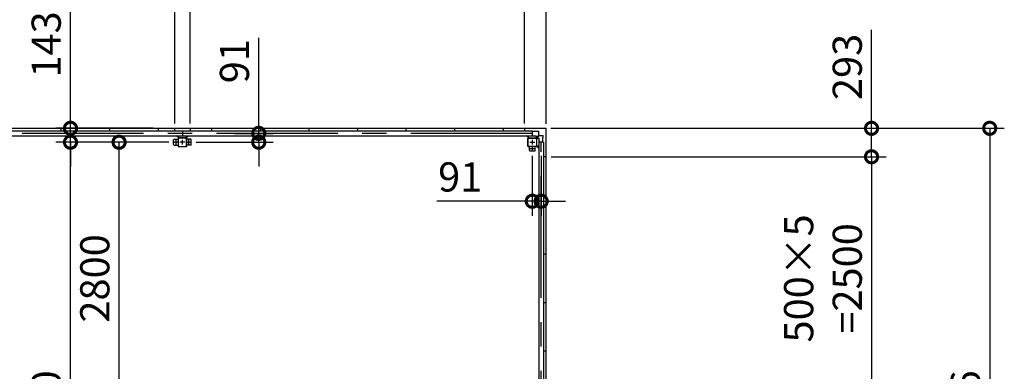
# Model space of a CAD drawing. Extents: x 755 to 41336, y -5742 to 22569.
# Drawn here: x 10530 to 20662, y 13595 to 17209 of the extents above; entities that cross this region are included whole.
import ezdxf

# ---------------------------------------------------------------- set-up
doc = ezdxf.new("R2010")
doc.units = 0
doc.header["$LTSCALE"] = 20
doc.header["$PDMODE"] = 3
doc.header["$PDSIZE"] = 2
doc.linetypes.add('CENTER', pattern=[2, 1.25, -0.25, 0.25, -0.25])
doc.layers.get('0').update_dxf_attribs({"linetype": 'CONTINUOUS'})
doc.layers.get('DEFPOINTS').update_dxf_attribs({"linetype": 'CONTINUOUS'})
for name, color, linetype in [('センター', 3, 'CENTER'), ('寸法', 4, 'CONTINUOUS'), ('部品1', 7, 'CONTINUOUS')]:
    doc.layers.add(name, color=color, linetype=linetype)
doc.styles.add('STYLE1', font='isocp.shx', dxfattribs={"bigfont": 'bigfont.shx'})
doc.dimstyles.new('INABA_S100-2023', dxfattribs={"dimscale": 100, "dimtxt": 3, "dimasz": 2.5, "dimexe": 1.5, "dimexo": 0.5, "dimgap": 1, "dimtad": 3, "dimdec": 1, "dimdsep": 46, "dimtxsty": 'STYLE1', "dimblk1": 'DOTSMALL', "dimblk2": 'DOTSMALL', "dimsah": 1, "dimcen": 0, "dimclrt": 7, "dimadec": 0, "dimazin": 0, "dimtfac": 1, "dimtdec": 1, "dimtix": 1, "dimtmove": 0, "dimatfit": 3, "dimldrblk": 'DOTSMALL', "dimfxl": 1, "dimtolj": 1, "dimtzin": 0, "dimarcsym": 0})

# ---------------------------------------------------------------- blocks, each defined once
blk = doc.blocks.new('_DOTSMALL')
at = {"color": 0, "linetype": 'ByBlock', "ltscale": 50, "const_width": 0.5}
blk.add_lwpolyline([(-0.0625, 0, 1), (0.0625, 0, 1)], format="xyb", close=True, dxfattribs=at)
blk = doc.blocks.new('*D26')
at = {"layer": 'DEFPOINTS', "color": 0, "ltscale": 50}
for p in [(12689, 16041), (12295, 15950), (12990, 15950)]:
    blk.add_point(p, dxfattribs=at)
at = {"layer": '寸法', "color": 0, "lineweight": -2, "ltscale": 50}
for p, q in [((12990, 16041), (12990, 17024)), ((12739, 16041), (13140, 16041)), ((12990, 15950), (12990, 16041)), ((12345, 15950), (13140, 15950)), ((12990, 15950), (12990, 15700))]:
    blk.add_line(p, q, dxfattribs=at)
at = {"layer": '寸法', "color": 0, "lineweight": -2, "ltscale": 50, "xscale": 250, "yscale": 250, "zscale": 250}
for p, rotation in [((12990, 16041), 270), ((12990, 15950), 90)]:
    blk.add_blockref('_DOTSMALL', p, dxfattribs=dict(at, rotation=rotation))
at = {"layer": '寸法', "color": 7, "ltscale": 50, "insert": (12740, 16783), "char_height": 300, "attachment_point": 5, "rotation": 90, "style": 'STYLE1'}
blk.add_mtext('\\A1;91', dxfattribs=at)
blk = doc.blocks.new('*D32')
at = {"layer": 'DEFPOINTS', "color": 0, "ltscale": 50}
for p in [(15945, 16093), (15948, 15800), (19296, 15800)]:
    blk.add_point(p, dxfattribs=at)
at = {"layer": '寸法', "color": 0, "lineweight": -2, "ltscale": 50}
for p, q in [((19296, 16093), (19296, 17104)), ((15995, 16093), (19446, 16093)), ((19296, 15800), (19296, 16093)), ((15998, 15800), (19446, 15800))]:
    blk.add_line(p, q, dxfattribs=at)
at = {"layer": '寸法', "color": 0, "lineweight": -2, "ltscale": 50, "xscale": 250, "yscale": 250, "zscale": 250}
for p, rotation in [((19296, 16093), 90), ((19296, 15800), 270)]:
    blk.add_blockref('_DOTSMALL', p, dxfattribs=dict(at, rotation=rotation))
at = {"layer": '寸法', "color": 7, "ltscale": 50, "insert": (19046, 16724), "char_height": 300, "attachment_point": 5, "rotation": 90, "style": 'STYLE1'}
blk.add_mtext('\\A1;293', dxfattribs=at)
blk = doc.blocks.new('*D33')
at = {"layer": 'DEFPOINTS', "color": 0, "ltscale": 50}
for p in [(15948, 15800), (15948, 13300), (19296, 13300)]:
    blk.add_point(p, dxfattribs=at)
at = {"layer": '寸法', "color": 0, "lineweight": -2, "ltscale": 50}
for p, q in [((15998, 15800), (19446, 15800)), ((19296, 15800), (19296, 13300)), ((15998, 13300), (19446, 13300))]:
    blk.add_line(p, q, dxfattribs=at)
at = {"layer": '寸法', "color": 0, "lineweight": -2, "ltscale": 50, "xscale": 250, "yscale": 250, "zscale": 250}
for p, rotation in [((19296, 15800), 90), ((19296, 13300), 270)]:
    blk.add_blockref('_DOTSMALL', p, dxfattribs=dict(at, rotation=rotation))
at = {"layer": '寸法', "color": 7, "ltscale": 50, "insert": (18796, 14550), "char_height": 300, "attachment_point": 5, "rotation": 90, "style": 'STYLE1'}
blk.add_mtext('\\A1;500×5\\P=2500', dxfattribs=at)
blk = doc.blocks.new('*D37')
at = {"layer": 'DEFPOINTS', "color": 0, "ltscale": 50}
for p in [(15945, 16093), (15945, 10207), (20512, 10207)]:
    blk.add_point(p, dxfattribs=at)
at = {"layer": '寸法', "color": 0, "lineweight": -2, "ltscale": 50}
for p, q in [((15995, 16093), (20662, 16093)), ((20512, 16093), (20512, 10207)), ((15995, 10207), (20662, 10207))]:
    blk.add_line(p, q, dxfattribs=at)
at = {"layer": '寸法', "color": 0, "lineweight": -2, "ltscale": 50, "xscale": 250, "yscale": 250, "zscale": 250}
for p, rotation in [((20512, 16093), 90), ((20512, 10207), 270)]:
    blk.add_blockref('_DOTSMALL', p, dxfattribs=dict(at, rotation=rotation))
at = {"layer": '寸法', "color": 7, "ltscale": 50, "insert": (20262, 13150), "char_height": 300, "attachment_point": 5, "rotation": 90, "style": 'STYLE1'}
blk.add_mtext('\\A1;5886', dxfattribs=at)
blk = doc.blocks.new('*D38')
at = {"layer": 'DEFPOINTS', "color": 0, "ltscale": 50}
for p in [(15805, 15860), (15896, 15860), (15896, 15343)]:
    blk.add_point(p, dxfattribs=at)
at = {"layer": '寸法', "color": 0, "lineweight": -2, "ltscale": 50}
for p, q in [((15805, 15810), (15805, 15193)), ((15896, 15810), (15896, 15193)), ((15805, 15343), (14822, 15343)), ((15896, 15343), (15805, 15343)), ((15896, 15343), (16146, 15343))]:
    blk.add_line(p, q, dxfattribs=at)
at = {"layer": '寸法', "color": 0, "lineweight": -2, "ltscale": 50, "xscale": 250, "yscale": 250, "zscale": 250}
blk.add_blockref('_DOTSMALL', (15805, 15343), dxfattribs=at)
at = {"layer": '寸法', "color": 0, "lineweight": -2, "ltscale": 50, "xscale": 250, "yscale": 250, "zscale": 250, "rotation": 180}
blk.add_blockref('_DOTSMALL', (15896, 15343), dxfattribs=at)
at = {"layer": '寸法', "color": 7, "ltscale": 50, "insert": (15063, 15593), "char_height": 300, "attachment_point": 5, "style": 'STYLE1'}
blk.add_mtext('\\A1;91', dxfattribs=at)
blk = doc.blocks.new('*D53')
at = {"layer": 'DEFPOINTS', "color": 0, "ltscale": 50}
for p in [(11955, 16093), (11053, 15950), (12115, 15950)]:
    blk.add_point(p, dxfattribs=at)
at = {"layer": '寸法', "color": 0, "lineweight": -2, "ltscale": 50}
for p, q in [((11053, 16093), (11053, 17316)), ((11905, 16093), (10903, 16093)), ((11053, 15950), (11053, 16093)), ((12065, 15950), (10903, 15950)), ((11053, 15950), (11053, 15700))]:
    blk.add_line(p, q, dxfattribs=at)
at = {"layer": '寸法', "color": 0, "lineweight": -2, "ltscale": 50, "xscale": 250, "yscale": 250, "zscale": 250}
for p, rotation in [((11053, 16093), 270), ((11053, 15950), 90)]:
    blk.add_blockref('_DOTSMALL', p, dxfattribs=dict(at, rotation=rotation))
at = {"layer": '寸法', "color": 7, "ltscale": 50, "insert": (10803, 16955), "char_height": 300, "attachment_point": 5, "rotation": 90, "style": 'STYLE1'}
blk.add_mtext('\\A1;143', dxfattribs=at)
blk = doc.blocks.new('*D54')
at = {"layer": 'DEFPOINTS', "color": 0, "ltscale": 50}
for p in [(11553, 15950), (12115, 15950), (12180, 13150)]:
    blk.add_point(p, dxfattribs=at)
at = {"layer": '寸法', "color": 0, "lineweight": -2, "ltscale": 50}
for p, q in [((12065, 15950), (11403, 15950)), ((11553, 13150), (11553, 15950)), ((12130, 13150), (11403, 13150))]:
    blk.add_line(p, q, dxfattribs=at)
at = {"layer": '寸法', "color": 0, "lineweight": -2, "ltscale": 50, "xscale": 250, "yscale": 250, "zscale": 250}
for p, rotation in [((11553, 15950), 90), ((11553, 13150), 270)]:
    blk.add_blockref('_DOTSMALL', p, dxfattribs=dict(at, rotation=rotation))
at = {"layer": '寸法', "color": 7, "ltscale": 50, "insert": (11303, 14550), "char_height": 300, "attachment_point": 5, "rotation": 90, "style": 'STYLE1'}
blk.add_mtext('\\A1;2800', dxfattribs=at)
blk = doc.blocks.new('*D55')
at = {"layer": 'DEFPOINTS', "color": 0, "ltscale": 50}
for p in [(11053, 15950), (12115, 15950), (12180, 10350)]:
    blk.add_point(p, dxfattribs=at)
at = {"layer": '寸法', "color": 0, "lineweight": -2, "ltscale": 50}
for p, q in [((12065, 15950), (10903, 15950)), ((11053, 10350), (11053, 15950)), ((12130, 10350), (10903, 10350))]:
    blk.add_line(p, q, dxfattribs=at)
at = {"layer": '寸法', "color": 0, "lineweight": -2, "ltscale": 50, "xscale": 250, "yscale": 250, "zscale": 250}
for p, rotation in [((11053, 15950), 90), ((11053, 10350), 270)]:
    blk.add_blockref('_DOTSMALL', p, dxfattribs=dict(at, rotation=rotation))
at = {"layer": '寸法', "color": 7, "ltscale": 50, "insert": (10803, 13150), "char_height": 300, "attachment_point": 5, "rotation": 90, "style": 'STYLE1'}
blk.add_mtext('\\A1;5600', dxfattribs=at)
blk = doc.blocks.new('*D69')
at = {"layer": 'DEFPOINTS', "color": 0, "ltscale": 50}
for p in [(12285, 17419), (12125, 16093), (12285, 16093)]:
    blk.add_point(p, dxfattribs=at)
at = {"layer": '寸法', "color": 0, "lineweight": -2, "ltscale": 50}
for p, q in [((12125, 16143), (12125, 17569)), ((12285, 16143), (12285, 17569)), ((12125, 17419), (11875, 17419)), ((12125, 17419), (12285, 17419)), ((12285, 17419), (12535, 17419))]:
    blk.add_line(p, q, dxfattribs=at)
at = {"layer": '寸法', "color": 0, "lineweight": -2, "ltscale": 50, "xscale": 250, "yscale": 250, "zscale": 250}
blk.add_blockref('_DOTSMALL', (12125, 17419), dxfattribs=at)
at = {"layer": '寸法', "color": 0, "lineweight": -2, "ltscale": 50, "xscale": 250, "yscale": 250, "zscale": 250, "rotation": 180}
blk.add_blockref('_DOTSMALL', (12285, 17419), dxfattribs=at)
at = {"layer": '寸法', "color": 7, "ltscale": 50, "insert": (12205, 17669), "char_height": 300, "attachment_point": 5, "style": 'STYLE1'}
blk.add_mtext('\\A1;160', dxfattribs=at)
blk = doc.blocks.new('*D70')
at = {"layer": 'DEFPOINTS', "color": 0, "ltscale": 50}
for p in [(15948, 17419), (15725, 16093), (15948, 16090)]:
    blk.add_point(p, dxfattribs=at)
at = {"layer": '寸法', "color": 0, "lineweight": -2, "ltscale": 50}
for p, q in [((15725, 16143), (15725, 17569)), ((15948, 16140), (15948, 17569)), ((15725, 17419), (15948, 17419)), ((15948, 17419), (16958, 17419))]:
    blk.add_line(p, q, dxfattribs=at)
at = {"layer": '寸法', "color": 0, "lineweight": -2, "ltscale": 50, "xscale": 250, "yscale": 250, "zscale": 250, "rotation": 180}
blk.add_blockref('_DOTSMALL', (15725, 17419), dxfattribs=at)
at = {"layer": '寸法', "color": 0, "lineweight": -2, "ltscale": 50, "xscale": 250, "yscale": 250, "zscale": 250}
blk.add_blockref('_DOTSMALL', (15948, 17419), dxfattribs=at)
at = {"layer": '寸法', "color": 7, "ltscale": 50, "insert": (16578, 17669), "char_height": 300, "attachment_point": 5, "style": 'STYLE1'}
blk.add_mtext('\\A1;223', dxfattribs=at)
blk = doc.blocks.new('*D75')
at = {"layer": 'DEFPOINTS', "color": 0, "ltscale": 50}
for p in [(15948, 18526), (15805, 17419), (15948, 16090)]:
    blk.add_point(p, dxfattribs=at)
at = {"layer": '寸法', "color": 0, "lineweight": -2, "ltscale": 50}
for p, q in [((15805, 17469), (15805, 18676)), ((15948, 16140), (15948, 18676)), ((15805, 18526), (15555, 18526)), ((15805, 18526), (15948, 18526)), ((15948, 18526), (17170, 18526))]:
    blk.add_line(p, q, dxfattribs=at)
at = {"layer": '寸法', "color": 0, "lineweight": -2, "ltscale": 50, "xscale": 250, "yscale": 250, "zscale": 250}
blk.add_blockref('_DOTSMALL', (15805, 18526), dxfattribs=at)
at = {"layer": '寸法', "color": 0, "lineweight": -2, "ltscale": 50, "xscale": 250, "yscale": 250, "zscale": 250, "rotation": 180}
blk.add_blockref('_DOTSMALL', (15948, 18526), dxfattribs=at)
at = {"layer": '寸法', "color": 7, "ltscale": 50, "insert": (16809, 18776), "char_height": 300, "attachment_point": 5, "style": 'STYLE1'}
blk.add_mtext('\\A1;143', dxfattribs=at)
blk = doc.blocks.new('*D76')
at = {"layer": 'DEFPOINTS', "color": 0, "ltscale": 50}
for p in [(12125, 17419), (9285, 16093), (12125, 16093)]:
    blk.add_point(p, dxfattribs=at)
at = {"layer": '寸法', "color": 0, "lineweight": -2, "ltscale": 50}
for p, q in [((9285, 16143), (9285, 17569)), ((12125, 16143), (12125, 17569)), ((9285, 17419), (12125, 17419))]:
    blk.add_line(p, q, dxfattribs=at)
at = {"layer": '寸法', "color": 0, "lineweight": -2, "ltscale": 50, "xscale": 250, "yscale": 250, "zscale": 250, "rotation": 180}
blk.add_blockref('_DOTSMALL', (9285, 17419), dxfattribs=at)
at = {"layer": '寸法', "color": 0, "lineweight": -2, "ltscale": 50, "xscale": 250, "yscale": 250, "zscale": 250}
blk.add_blockref('_DOTSMALL', (12125, 17419), dxfattribs=at)
at = {"layer": '寸法', "color": 7, "ltscale": 50, "insert": (10689, 17919), "char_height": 300, "attachment_point": 5, "style": 'STYLE1'}
blk.add_mtext('\\A1;170+500×5+170\\P=2840', dxfattribs=at)
blk = doc.blocks.new('*D77')
at = {"layer": 'DEFPOINTS', "color": 0, "ltscale": 50}
for p in [(15725, 17419), (12285, 16093), (15725, 16093)]:
    blk.add_point(p, dxfattribs=at)
at = {"layer": '寸法', "color": 0, "lineweight": -2, "ltscale": 50}
for p, q in [((12285, 16143), (12285, 17569)), ((15725, 16143), (15725, 17569)), ((12285, 17419), (15725, 17419))]:
    blk.add_line(p, q, dxfattribs=at)
at = {"layer": '寸法', "color": 0, "lineweight": -2, "ltscale": 50, "xscale": 250, "yscale": 250, "zscale": 250, "rotation": 180}
blk.add_blockref('_DOTSMALL', (12285, 17419), dxfattribs=at)
at = {"layer": '寸法', "color": 0, "lineweight": -2, "ltscale": 50, "xscale": 250, "yscale": 250, "zscale": 250}
blk.add_blockref('_DOTSMALL', (15725, 17419), dxfattribs=at)
at = {"layer": '寸法', "color": 7, "ltscale": 50, "insert": (14005, 17919), "char_height": 300, "attachment_point": 5, "style": 'STYLE1'}
blk.add_mtext('\\A1;220+500×6+220\\P=3440', dxfattribs=at)

msp = doc.modelspace()

# ---------------------------------------------------------------- linework, layer by layer
at = {"layer": 'センター', "ltscale": 50}
for p, q in [((15804.6, 16041.3), (6204.6, 16041.3)), ((15895.6, 10350.3), (15895.6, 15950.3))]:
    msp.add_line(p, q, dxfattribs=at)
at = {"layer": 'センター', "ltscale": 5}
for p, q in [((12164.6, 15950.3), (12114.6, 15950.3)), ((12139.6, 15925.3), (12139.6, 15975.3)), ((12229.6, 15950.3), (12179.6, 15950.3)), ((12204.6, 15925.3), (12204.6, 15975.3)), ((12244.6, 15950.3), (12294.6, 15950.3)), ((12269.6, 15925.3), (12269.6, 15975.3)), ((15779.6, 15950.3), (15829.6, 15950.3)), ((15804.6, 15975.3), (15804.6, 15925.3)), ((15804.6, 15910.3), (15804.6, 15860.3)), ((15779.6, 15885.3), (15829.6, 15885.3))]:
    msp.add_line(p, q, dxfattribs=at)
at = {"layer": '部品1', "ltscale": 50}
for p, q in [((6064.6, 16093.3), (15944.6, 16093.3)), ((6164.6, 16016.3), (15844.6, 16016.3)), ((6204.6, 16066.3), (15804.6, 16066.3)), ((10954.6, 16093.3), (10954.6, 16066.3)), ((11454.6, 16093.3), (11454.6, 16066.3)), ((11954.6, 16093.3), (11954.6, 16066.3)), ((12124.6, 16093.3), (12124.6, 16066.3)), ((12204.6, 16066.3), (12204.6, 16016.3)), ((12284.6, 16093.3), (12284.6, 16066.3)), ((12504.6, 16093.3), (12504.6, 16066.3)), ((13004.6, 16093.3), (13004.6, 16066.3)), ((13504.6, 16093.3), (13504.6, 16066.3)), ((14004.6, 16093.3), (14004.6, 16066.3)), ((14504.6, 16093.3), (14504.6, 16066.3)), ((15004.6, 16093.3), (15004.6, 16066.3)), ((15504.6, 16093.3), (15504.6, 16066.3)), ((15724.6, 16093.3), (15724.6, 16066.3)), ((15804.6, 16066.3), (15804.6, 16016.3)), ((12114.6, 15925.3), (12114.6, 15975.3)), ((12119.6, 15980.3), (12159.6, 15980.3)), ((12244.6, 15995.3), (12164.6, 15995.3)), ((12244.6, 15993), (12164.6, 15993)), ((12164.6, 15907.6), (12244.6, 15907.6)), ((12247.3, 15910.3), (12247.3, 15990.3)), ((12249.6, 15910.3), (12249.6, 15990.3)), ((12289.6, 15980.3), (12249.6, 15980.3)), ((12294.6, 15925.3), (12294.6, 15975.3)), ((15759.6, 15910.3), (15759.6, 15990.3)), ((15761.9, 15910.3), (15761.9, 15990.3)), ((15764.6, 15995.3), (15844.6, 15995.3)), ((15764.6, 15993), (15844.6, 15993)), ((15847.3, 15990.3), (15847.3, 15910.3)), ((15849.6, 15990.3), (15849.6, 15910.3)), ((15870.6, 15990.3), (15870.6, 10310.3)), ((15920.6, 15950.3), (15870.6, 15950.3)), ((15920.6, 15950.3), (15920.6, 10350.3)), ((12164.6, 15905.3), (12244.6, 15905.3)), ((15779.6, 15860.3), (15829.6, 15860.3)), ((15834.6, 15865.3), (15834.6, 15905.3)), ((15947.6, 15800.3), (15920.6, 15800.3)), ((15947.6, 15300.3), (15920.6, 15300.3)), ((15947.6, 14800.3), (15920.6, 14800.3)), ((15947.6, 14300.3), (15920.6, 14300.3)), ((15947.6, 13800.3), (15920.6, 13800.3))]:
    msp.add_line(p, q, dxfattribs=at)
at = {"layer": '部品1'}
for p, q in [((12164.6, 15996.9), (12145.2, 16016.3)), ((12244.6, 15996.9), (12264, 16016.3)), ((15764.6, 15996.9), (15745.2, 16016.3)), ((15852.1, 16060.7), (15804.6, 16060.7)), ((15844.6, 15996.9), (15870.64, 16022.94)), ((15851.2, 15990.3), (15877.24, 16016.34)), ((15872.1, 16061.2), (15852.1, 16061.2)), ((15915.5, 15997.8), (15915.5, 16017.8)), ((15947.6, 10210.3), (15947.6, 16090.3)), ((15851.2, 15910.3), (15870.6, 15890.9)), ((15915, 15997.8), (15917.1, 15997.8)), ((15915, 15950.3), (15915, 15997.8))]:
    msp.add_line(p, q, dxfattribs=at)
at = {"layer": '部品1', "ltscale": 10}
for p, q in [((12164.6, 16016.3), (12164.6, 15995.3)), ((12244.6, 15995.3), (12244.6, 16016.3)), ((15764.6, 15995.3), (15764.6, 16016.3)), ((15844.6, 16016.3), (15844.6, 15995.3)), ((15917.1, 15997.8), (15917.1, 16017.8)), ((15849.6, 15990.3), (15870.6, 15990.3)), ((15870.6, 15910.3), (15849.6, 15910.3))]:
    msp.add_line(p, q, dxfattribs=at)
at = {"layer": '部品1', "ltscale": 3}
for p, q in [((15852.1, 16062.8), (15872.1, 16062.8)), ((15852.1, 16060.7), (15852.1, 16062.8)), ((15872.1, 16026.47), (15872.1, 16062.8)), ((15880.77, 16017.8), (15917.1, 16017.8))]:
    msp.add_line(p, q, dxfattribs=at)
at = {"layer": '部品1', "ltscale": 5}
for p, q in [((12119.6, 15920.3), (12159.6, 15920.3)), ((12159.6, 15990.3), (12159.6, 15910.3)), ((12161.9, 15990.3), (12161.9, 15910.3)), ((12289.6, 15920.3), (12249.6, 15920.3)), ((15844.6, 15907.6), (15764.6, 15907.6)), ((15844.6, 15905.3), (15764.6, 15905.3)), ((15774.6, 15865.3), (15774.6, 15905.3))]:
    msp.add_line(p, q, dxfattribs=at)
for centre in [(12139.6, 15950.3), (12269.6, 15950.3), (15804.6, 15885.3)]:
    msp.add_circle(centre, 8, dxfattribs=at)
at = {"layer": '部品1', "ltscale": 3}
msp.add_arc((15867.1, 16026.47), 5, 315, 0, dxfattribs=at)
at = {"layer": '部品1'}
for centre, radius, start, end in [((15880.77, 16012.8), 5, 90, 135), ((15944.6, 16090.3), 3, 0, 90)]:
    msp.add_arc(centre, radius, start, end, dxfattribs=at)
at = {"layer": '部品1', "ltscale": 50}
for centre, radius, start, end in [((12119.6, 15975.3), 5, 90, 180), ((12119.6, 15925.3), 5, 180, 270), ((12164.6, 15990.3), 5, 90, 180), ((12164.6, 15990.3), 2.7, 90, 180), ((12244.6, 15990.3), 5, 0, 90), ((12244.6, 15990.3), 2.7, 0, 90), ((12244.6, 15910.3), 2.7, 270, 0), ((12244.6, 15910.3), 5, 270, 0), ((12289.6, 15975.3), 5, 0, 90), ((12289.6, 15925.3), 5, 270, 0), ((15764.6, 15990.3), 5, 90, 180), ((15764.6, 15990.3), 2.7, 90, 180), ((15844.6, 15990.3), 5, 0, 90), ((15844.6, 15990.3), 2.7, 0, 90), ((15844.6, 15910.3), 2.7, 270, 0), ((15844.6, 15910.3), 5, 270, 0), ((15779.6, 15865.3), 5, 180, 270), ((15829.6, 15865.3), 5, 270, 0)]:
    msp.add_arc(centre, radius, start, end, dxfattribs=at)
at = {"layer": '部品1', "ltscale": 5}
for centre, radius in [((12164.6, 15910.3), 5), ((12164.6, 15910.3), 2.7), ((15764.6, 15910.3), 5), ((15764.6, 15910.3), 2.7)]:
    msp.add_arc(centre, radius, 180, 270, dxfattribs=at)

# ---------------------------------------------------------------- dimensions: what is measured, and where the dimension line sits
at = {"layer": '寸法', "ltscale": 50}
for base, p1, p2, picture, middle in [((15947.6, 18525.96), (15804.6, 17419.21), (15947.6, 16090.3), '*D75', (16808.81, 18525.96)), ((15947.6, 17419.21), (15724.6, 16093.3), (15947.6, 16090.3), '*D70', (16577.62, 17419.21)), ((15895.6, 15343.3), (15804.6, 15860.3), (15895.6, 15860.3), '*D38', (15063.39, 15343.3))]:
    dim = msp.add_linear_dim(base=base, p1=p1, p2=p2, dimstyle='INABA_S100-2023', dxfattribs=at)
    dim.commit()
    dim.dimension.update_dxf_attribs({"geometry": picture, "text_midpoint": middle, "dimtype": 160})
dim = msp.add_linear_dim(base=(12124.6, 17419.21), p1=(9284.6, 16093.3), p2=(12124.6, 16093.3), text='170+500×5+170\\P=<>', dimstyle='INABA_S100-2023', dxfattribs=at)
dim.commit()
dim.dimension.update_dxf_attribs({"geometry": '*D76', "text_midpoint": (10688.98, 17419.21), "dimtype": 160})
dim = msp.add_linear_dim(base=(15724.6, 17419.21), p1=(12284.6, 16093.3), p2=(15724.6, 16093.3), text='220+500×6+220\\P=<>', dimstyle='INABA_S100-2023', dxfattribs=at)
dim.commit()
dim.dimension.update_dxf_attribs({"geometry": '*D77', "text_midpoint": (14004.6, 17919.24)})
dim = msp.add_linear_dim(base=(12284.6, 17419.21), p1=(12124.6, 16093.3), p2=(12284.6, 16093.3), dimstyle='INABA_S100-2023', dxfattribs=at)
dim.commit()
dim.dimension.update_dxf_attribs({"geometry": '*D69', "text_midpoint": (12204.6, 17669.21)})
for base, p1, p2, picture, middle in [((11052.64, 15950.3), (11954.6, 16093.3), (12114.6, 15950.3), '*D53', (11052.64, 16954.51)), ((12989.64, 15950.3), (12688.58, 16041.3), (12294.6, 15950.3), '*D26', (12989.64, 16782.51)), ((19295.98, 15800.3), (15944.6, 16093.3), (15947.6, 15800.3), '*D32', (19295.98, 16723.85)), ((20512.07, 10207.3), (15944.6, 16093.3), (15944.6, 10207.3), '*D37', (20512.07, 13150.3))]:
    dim = msp.add_linear_dim(base=base, p1=p1, p2=p2, angle=90, dimstyle='INABA_S100-2023', dxfattribs=at)
    dim.commit()
    dim.dimension.update_dxf_attribs({"geometry": picture, "text_midpoint": middle, "dimtype": 160})
for base, p1, picture, middle in [((11052.64, 15950.3), (12179.6, 10350.3), '*D55', (10802.64, 13150.3)), ((11552.64, 15950.3), (12179.6, 13150.3), '*D54', (11302.61, 14550.3))]:
    dim = msp.add_linear_dim(base=base, p1=p1, p2=(12114.6, 15950.3), angle=90, dimstyle='INABA_S100-2023', dxfattribs=at)
    dim.commit()
    dim.dimension.update_dxf_attribs({"geometry": picture, "text_midpoint": middle})
dim = msp.add_linear_dim(base=(19295.98, 13300.3), p1=(15947.6, 15800.3), p2=(15947.6, 13300.3), angle=90, text='500×5\\P=<>', dimstyle='INABA_S100-2023', dxfattribs=at)
dim.commit()
dim.dimension.update_dxf_attribs({"geometry": '*D33', "text_midpoint": (19295.98, 14550.3), "dimtype": 160})

doc.saveas('drawing.dxf')
